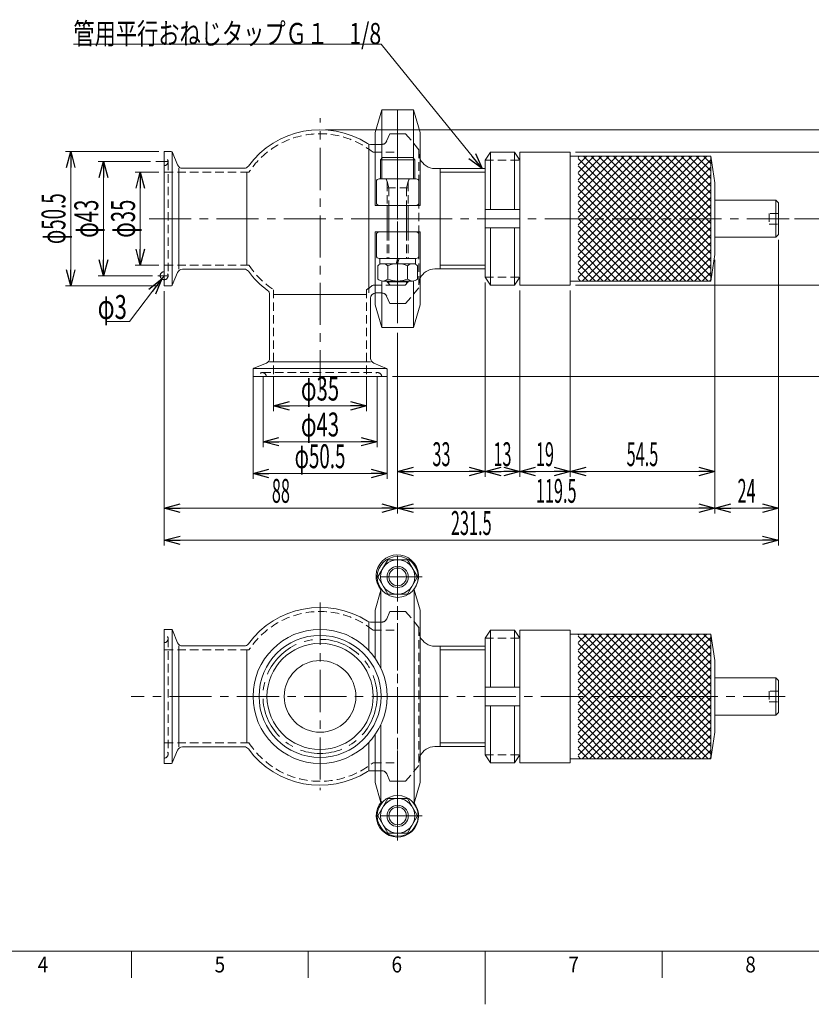
# Model space of a CAD drawing. Units: millimetres. Extents: x -420 to 420, y -296 to 298.
# Drawn here: x -175 to 123, y -296 to 75 of the extents above; entities that cross this region are included whole.
import ezdxf
from ezdxf.enums import TextEntityAlignment as Align

# ---------------------------------------------------------------- set-up
doc = ezdxf.new("R2010")
doc.units = ezdxf.units.MM
doc.header["$LTSCALE"] = 0.5
for name, pattern in [('CENTER', [50.8, 31.75, -6.35, 6.35, -6.35]), ('DASHED2', [9.525, 6.35, -3.175]), ('DIVIDE', [31.75, 12.7, -6.35, 0, -6.35, 0, -6.35])]:
    doc.linetypes.add(name, pattern=pattern)
doc.layers.add('ZUWAKU', color=7, linetype='Continuous')
doc.styles.add('dcStyle0', font='txt.shx', dxfattribs={"width": 0.625, "bigfont": 'extfont2'})
doc.dimstyles.new('dc_Radial08', dxfattribs={"dimtxt": 9, "dimasz": 6.000004, "dimexe": 2, "dimexo": 2, "dimgap": 1, "dimtad": 2, "dimtih": 1, "dimtoh": 1, "dimdsep": 46, "dimtxsty": 'dcStyle0', "dimblk1": 'OPEN30', "dimblk2": 'OPEN30', "dimsah": 1, "dimcen": 0.09, "dimclrd": 2, "dimclre": 2, "dimclrt": 4, "dimadec": 0, "dimazin": 2, "dimtfac": 1, "dimtdec": 4, "dimtmove": 0, "dimatfit": 0, "dimfxl": 1, "dimarcsym": 1})
doc.dimstyles.new('dc_Rotated', dxfattribs={"dimtxt": 9, "dimasz": 6.000004, "dimexe": 2, "dimexo": 2, "dimgap": 2, "dimtad": 3, "dimdsep": 46, "dimtxsty": 'dcStyle0', "dimblk1": 'OPEN30', "dimblk2": 'OPEN30', "dimsah": 1, "dimcen": 0.09, "dimclrd": 2, "dimclre": 2, "dimclrt": 4, "dimadec": 0, "dimazin": 2, "dimtfac": 1, "dimtdec": 4, "dimtmove": 0, "dimatfit": 3, "dimfxl": 1, "dimarcsym": 1})

# ---------------------------------------------------------------- blocks, each defined once
blk = doc.blocks.new('DC_GROUP_COM-5312 PEVJ1-50S-S304A_1')
at = {"color": 2, "linetype": 'CENTER', "lineweight": 13}
for p, q in [((-62.25, -65.42), (-62.25, 37.87)), ((-126.69, 0), (-33, 0))]:
    blk.add_line(p, q, dxfattribs=at)
at = {"color": 4, "linetype": 'DASHED2', "lineweight": 18}
for p, q in [((-37.15, 29.23), (-36, 32)), ((-36, 32), (-33, 32)), ((-36, 32), (-33, 32)), ((-33, 32), (-33, -15)), ((-41.5, 28), (-38.99, 28)), ((-33, -23.5), (-33, -32)), ((-41.25, -28), (-38.99, -28)), ((-37.15, -29.23), (-36, -32)), ((-37.15, -29.23), (-36, -32)), ((-36, -32), (-33, -32)), ((-36, -32), (-33, -32))]:
    blk.add_line(p, q, dxfattribs=at)
at = {"color": 3, "linetype": 'Continuous', "lineweight": 18}
for p, q in [((-43.86, -28), (-43.86, 28)), ((-43.27, 28), (-41.5, 28)), ((-121, 25.25), (-121, 0)), ((-121, 25.25), (-118.33, 25.25)), ((-118, 25.12), (-118, 0)), ((-117.87, 24.94), (-115.92, 20.23)), ((-115.41, -19), (-115.41, 19)), ((-90.87, 19), (-114.07, 19)), ((-89.84, 17.5), (-89.84, -17.35)), ((-121, -25.25), (-121, 0)), ((-118, -25.17), (-118, 0)), ((-115.92, -20.23), (-117.92, -25.06)), ((-114.07, -19), (-90.87, -19)), ((-118.2, -25.25), (-121, -25.25)), ((-81.25, -28.62), (-81.25, -52.57)), ((-44.75, -28.63), (-79.82, -28.63)), ((-43.25, -52.57), (-43.25, -30)), ((-87.19, -56.37), (-82.48, -54.42)), ((-43.25, -53.91), (-81.25, -53.91)), ((-42.02, -54.42), (-37.19, -56.42)), ((-87.5, -59.5), (-87.5, -56.83)), ((-87.37, -56.5), (-62.25, -56.5)), ((-37.08, -56.5), (-62.25, -56.5)), ((-37, -56.7), (-37, -59.5)), ((-87.5, -59.5), (-62.25, -59.5)), ((-37, -59.5), (-62.25, -59.5))]:
    blk.add_line(p, q, dxfattribs=at)
at = {"color": 4, "linetype": 'DASHED2', "lineweight": 13}
for p, q in [((-42.28, 25), (-33, 25)), ((-119.5, 21.5), (-119.5, -21.5)), ((-89.04, 17.5), (-121, 17.5)), ((-89.04, -17.5), (-121, -17.5)), ((-42.28, -25), (-33, -25)), ((-79.75, -26.79), (-79.75, -59.5)), ((-44.75, -26.79), (-44.75, -59.5)), ((-84, -58), (-40.5, -58))]:
    blk.add_line(p, q, dxfattribs=at)
at = {"color": 3, "linetype": 'Continuous', "lineweight": 18}
for centre, radius, start, end in [((-62.25, 0), 33.5, 57.6795, 143.733), ((-43.27, 30), 2, 237.6795, 270), ((-118.33, 24.75), 0.5, 22.5, 90), ((-114.07, 21), 2, 202.5, 270), ((-90.87, 21), 2, 270, 323.733), ((-114.07, -21), 2, 90, 157.5), ((-90.87, -21), 2, 36.267, 90), ((-62.25, 0), 33.5, 216.267, 233.733), ((-118.2, -24.95), 0.3, 270, 337.5), ((-83.25, -28.62), 2, 0, 53.733), ((-41.25, -30), 2, 90, 180), ((-83.25, -52.57), 2, 292.5, 0), ((-41.25, -52.57), 2, 180, 247.5), ((-87, -56.83), 0.5, 112.5, 180), ((-37.3, -56.7), 0.3, 0, 67.5)]:
    blk.add_arc(centre, radius, start, end, dxfattribs=at)
at = {"color": 4, "linetype": 'DASHED2', "lineweight": 13}
for centre, radius, start, end in [((-62.25, 0), 32, 51.3752, 146.8471), ((-121, 21.5), 1.5, 270, 90), ((-62.25, 0), 32, 213.1529, 236.8471), ((-121, -21.5), 1.5, 270, 90), ((-62.25, 0), 32, 303.1529, 308.6248), ((-84, -59.5), 1.5, 0, 180), ((-40.5, -59.5), 1.5, 0, 180)]:
    blk.add_arc(centre, radius, start, end, dxfattribs=at)
at = {"color": 4, "linetype": 'DASHED2', "lineweight": 18}
for centre, start, end in [((-38.99, 30), 270, 337.5), ((-38.99, -30), 22.5, 90)]:
    blk.add_arc(centre, 2, start, end, dxfattribs=at)
blk = doc.blocks.new('DC_GROUP_COM-5312 PEVJ1-50S-S304A_2')
at = {"color": 3, "linetype": 'Continuous', "lineweight": 18}
for p, q in [((13, 25), (32, 25)), ((13, -25), (13, 25)), ((32, 25), (32, -25)), ((32, -25), (13, -25))]:
    blk.add_line(p, q, dxfattribs=at)
blk = doc.blocks.new('DC_GROUP_COM-5312 PEVJ1-50S-S304A_3')
at = {"color": 3, "linetype": 'Continuous', "lineweight": 18}
for p, q in [((32, 23.5), (85, 23.5)), ((32, -23.5), (32, 23.5)), ((85, 23.5), (85, -23.5)), ((85, -23.5), (32, -23.5))]:
    blk.add_line(p, q, dxfattribs=at)
blk = doc.blocks.new('DC_GROUP_COM-5312 PEVJ1-50S-S304A_17')
at = {"color": 3, "linetype": 'Continuous', "lineweight": 18}
for p, q in [((-39, 41), (-41.5, 32.5)), ((-39, 41), (-39, 15)), ((-27, 41), (-39, 41)), ((-27, 41), (-27, 15)), ((-27, 41), (-24.5, 32.5)), ((-41.5, 32.5), (-41.5, 5)), ((-24.5, 32.5), (-24.5, 5)), ((-26, 15), (-40, 15)), ((-41, 14), (-41, 6)), ((-25, 14), (-25, 6)), ((-41.5, 5), (-24.5, 5))]:
    blk.add_line(p, q, dxfattribs=at)
for centre, start, end in [((-40, 14), 90, 180), ((-26, 14), 0, 90), ((-40, 6), 180, 270), ((-26, 6), 270, 0)]:
    blk.add_arc(centre, 1, start, end, dxfattribs=at)
blk = doc.blocks.new('DC_GROUP_COM-5312 PEVJ1-50S-S304A_18')
at = {"color": 3, "linetype": 'Continuous', "lineweight": 18}
for p, q in [((-41.5, -5), (-24.5, -5)), ((-41.5, -28), (-41.5, -5)), ((-41, -14), (-41, -6)), ((-25, -14), (-25, -6)), ((-24.5, -32.5), (-24.5, -5)), ((-26, -15), (-40, -15)), ((-39, -17.02), (-39, -17)), ((-27, -17.02), (-27, -17)), ((-39, -41), (-39, -23.48)), ((-27, -41), (-27, -23.48)), ((-41.5, -32.5), (-41.5, -28)), ((-39, -41), (-41.5, -32.5)), ((-27, -41), (-24.5, -32.5)), ((-27, -41), (-39, -41))]:
    blk.add_line(p, q, dxfattribs=at)
for centre, start, end in [((-40, -6), 90, 180), ((-26, -6), 0, 90), ((-40, -14), 180, 270), ((-26, -14), 270, 0)]:
    blk.add_arc(centre, 1, start, end, dxfattribs=at)
blk = doc.blocks.new('DC_GROUP_COM-5312 PEVJ1-50S-S304A_19')
at = {"color": 4, "linetype": 'Continuous', "lineweight": 13}
for p, q in [((-39.5, 22.2), (-38.7, 23)), ((-38.7, 23), (-27.3, 23)), ((-26.5, 22.2), (-27.3, 23)), ((-39.5, 15), (-39.5, 22.2)), ((-39.5, 22.2), (-26.5, 22.2)), ((-26.5, 15), (-26.5, 22.2)), ((-39.5, 15), (-26.5, 15))]:
    blk.add_line(p, q, dxfattribs=at)
at = {"color": 2, "linetype": 'CENTER', "lineweight": 13}
for p, q in [((-33, 24.3), (-33, -15)), ((-33, -23.5), (-33, -26.3))]:
    blk.add_line(p, q, dxfattribs=at)
at = {"color": 4, "linetype": 'DASHED2', "lineweight": 13}
for p, q in [((-37.02, 14.1), (-37.22, 14.72)), ((-37, 14.1), (-36.86, 13.6)), ((-37, 13.98), (-37, 13.6)), ((-37, 13.6), (-37, 5)), ((-37, 11.6), (-29, 11.6)), ((-36.86, 13.6), (-36.32, 11.6)), ((-36.32, 11.6), (-36.32, 5)), ((-29.14, 13.6), (-29.68, 11.6)), ((-29.68, 11.6), (-29.68, 5)), ((-29, 14.1), (-29.14, 13.6)), ((-29, 13.98), (-29, 13.6)), ((-29, 13.6), (-29, 5)), ((-28.98, 14.1), (-28.78, 14.72)), ((-37, -5), (-37, -15)), ((-36.32, -5), (-36.32, -15)), ((-29.68, -5), (-29.68, -15)), ((-29, -5), (-29, -15))]:
    blk.add_line(p, q, dxfattribs=at)
at = {"color": 4, "linetype": 'Continuous', "lineweight": 18}
for p, q in [((-37, 5), (-37, -5)), ((-36.32, 5), (-36.32, -5)), ((-29.68, 5), (-29.68, -5)), ((-29, 5), (-29, -5)), ((-37, -23.5), (-37, -23.8)), ((-37, -23.8), (-29, -23.8)), ((-37, -23.8), (-35.8, -25)), ((-36.32, -23.5), (-36.32, -24.48)), ((-35.8, -25), (-30.2, -25)), ((-29, -23.8), (-30.2, -25)), ((-29.68, -23.5), (-29.68, -24.48)), ((-29, -23.5), (-29, -23.8))]:
    blk.add_line(p, q, dxfattribs=at)
at = {"color": 4, "linetype": 'DASHED2', "lineweight": 13}
for centre, start, end in [((-37.6, 14.6), 17.8787, 90), ((-28.4, 14.6), 90, 162.1213), ((-37.4, 13.98), 0, 17.8787), ((-28.6, 13.98), 162.1213, 180)]:
    blk.add_arc(centre, 0.4, start, end, dxfattribs=at)
blk = doc.blocks.new('DC_GROUP_COM-5312 PEVJ1-50S-S304A_20')
at = {"color": 2, "linetype": 'CENTER', "lineweight": 13}
blk.add_line((-33, -13.46), (-33, -25.04), dxfattribs=at)
at = {"color": 4, "linetype": 'Continuous', "lineweight": 13}
for p, q in [((-40.51, -17.72), (-40.51, -22.78)), ((-26.3, -15), (-39.7, -15)), ((-39.7, -15), (-39.7, -17)), ((-26.3, -17), (-39.7, -17)), ((-36.75, -22.78), (-36.75, -17.72)), ((-33.54, -17), (-33, -15)), ((-33, -17), (-32.46, -15)), ((-29.25, -17.72), (-29.25, -22.78)), ((-26.3, -17), (-26.3, -15)), ((-25.49, -17.72), (-25.49, -22.78)), ((-38.63, -23.5), (-27.37, -23.5))]:
    blk.add_line(p, q, dxfattribs=at)
for centre, radius, start, end in [((-38.63, -19.79), 2.79, 47.7545, 132.2455), ((-33, -27.08), 10.08, 68.1345, 111.8655), ((-27.37, -19.79), 2.79, 47.7545, 132.2455), ((-38.63, -20.71), 2.79, 227.7545, 312.2455), ((-33, -13.42), 10.08, 248.1345, 291.8655), ((-27.37, -20.71), 2.79, 227.7545, 312.2455)]:
    blk.add_arc(centre, radius, start, end, dxfattribs=at)
blk = doc.blocks.new('DC_GROUP_COM-5312 PEVJ1-50S-S304A_16')
at = {"color": 2, "linetype": 'CENTER', "lineweight": 13}
for p, q in [((-33, 41), (-33, -15)), ((-41.5, 0), (-24.5, 0)), ((-33, -23.5), (-33, -41))]:
    blk.add_line(p, q, dxfattribs=at)
at = {"linetype": 'Continuous'}
for name in ['DC_GROUP_COM-5312 PEVJ1-50S-S304A_17', 'DC_GROUP_COM-5312 PEVJ1-50S-S304A_19', 'DC_GROUP_COM-5312 PEVJ1-50S-S304A_18', 'DC_GROUP_COM-5312 PEVJ1-50S-S304A_20']:
    blk.add_blockref(name, (0, 0), dxfattribs=at)
blk = doc.blocks.new('DC_GROUP_COM-5312 PEVJ1-50S-S304A_21')
at = {"color": 3, "linetype": 'Continuous', "lineweight": 18}
for p, q in [((13, -155), (32, -155)), ((13, -205), (13, -155)), ((32, -155), (32, -205)), ((32, -205), (13, -205))]:
    blk.add_line(p, q, dxfattribs=at)
blk = doc.blocks.new('DC_GROUP_COM-5312 PEVJ1-50S-S304A_22')
at = {"color": 3, "linetype": 'Continuous', "lineweight": 18}
for p, q in [((32, -156.5), (85, -156.5)), ((32, -203.5), (32, -156.5)), ((85, -156.5), (85, -203.5)), ((85, -203.5), (32, -203.5))]:
    blk.add_line(p, q, dxfattribs=at)
blk = doc.blocks.new('DC_GROUP_COM-5312 PEVJ1-50S-S304A_23')
at = {"color": 2, "linetype": 'CENTER', "lineweight": 13}
for p, q in [((-33, -144.22), (-33, -125.74)), ((-23.76, -134.98), (-42.24, -134.98))]:
    blk.add_line(p, q, dxfattribs=at)
at = {"color": 4, "linetype": 'Continuous', "lineweight": 13}
for p, q in [((-36.75, -128.48), (-40.51, -134.98)), ((-29.25, -128.48), (-36.75, -128.48)), ((-25.49, -134.98), (-29.25, -128.48)), ((-40.51, -134.98), (-36.75, -141.48)), ((-29.25, -141.48), (-25.49, -134.98)), ((-36.75, -141.48), (-29.25, -141.48))]:
    blk.add_line(p, q, dxfattribs=at)
for radius in [7.7, 6.5, 3.32]:
    blk.add_circle((-33, -134.98), radius, dxfattribs=at)
at = {"color": 2, "linetype": 'Continuous', "lineweight": 13}
blk.add_circle((-33, -134.98), 4, dxfattribs=at)
blk = doc.blocks.new('DC_GROUP_COM-5312 PEVJ1-50S-S304A_24')
at = {"color": 4, "linetype": 'Continuous', "lineweight": 13}
for p, q in [((-36.75, -218.52), (-40.51, -225.02)), ((-29.25, -218.52), (-36.75, -218.52)), ((-25.49, -225.02), (-29.25, -218.52)), ((-40.51, -225.02), (-36.75, -231.52)), ((-29.25, -231.52), (-25.49, -225.02)), ((-36.75, -231.52), (-29.25, -231.52))]:
    blk.add_line(p, q, dxfattribs=at)
at = {"color": 2, "linetype": 'CENTER', "lineweight": 13}
for p, q in [((-33, -234.26), (-33, -215.78)), ((-23.76, -225.02), (-42.24, -225.02))]:
    blk.add_line(p, q, dxfattribs=at)
at = {"color": 4, "linetype": 'Continuous', "lineweight": 13}
for radius in [7.7, 6.5, 3.32]:
    blk.add_circle((-33, -225.02), radius, dxfattribs=at)
at = {"color": 2, "linetype": 'Continuous', "lineweight": 13}
blk.add_circle((-33, -225.02), 4, dxfattribs=at)
blk = doc.blocks.new('DC_GROUP_COM-5312 PEVJ1-50S-S304A_25')
at = {"color": 2, "linetype": 'CENTER', "lineweight": 13}
for p, q in [((-62.25, -144.65), (-62.25, -215.35)), ((-26.9, -180), (-133.45, -180))]:
    blk.add_line(p, q, dxfattribs=at)
at = {"color": 3, "linetype": 'Continuous', "lineweight": 13}
blk.add_circle((-62.25, -180), 25.25, dxfattribs=at)
blk = doc.blocks.new('DC_GROUP_COM-5312 PEVJ1-50S-S304A_26')
at = {"color": 2, "linetype": 'Continuous', "lineweight": 13}
for p, q in [((35, -22.17), (80.67, 23.5)), ((35, -19.34), (77.84, 23.5)), ((35, -16.51), (75.01, 23.5)), ((35, -13.68), (72.18, 23.5)), ((35, -10.85), (69.35, 23.5)), ((35, -8.03), (66.53, 23.5)), ((35, -5.2), (63.7, 23.5)), ((35, -2.37), (60.87, 23.5)), ((35, 0.46), (58.04, 23.5)), ((35, 3.29), (55.21, 23.5)), ((35, 6.12), (52.38, 23.5)), ((35, 8.94), (49.56, 23.5)), ((35, 11.77), (46.73, 23.5)), ((35, 14.6), (43.9, 23.5)), ((35, 17.43), (41.07, 23.5)), ((35, 20.26), (38.24, 23.5)), ((35, 23.09), (35.41, 23.5)), ((35, 22.71), (81.21, -23.5)), ((36.5, -23.5), (83.5, 23.5)), ((37.04, 23.5), (84.04, -23.5)), ((39.87, 23.5), (85, -21.63)), ((42.7, 23.5), (85, -18.8)), ((45.52, 23.5), (85, -15.98)), ((48.35, 23.5), (85, -13.15)), ((51.18, 23.5), (85, -10.32)), ((54.01, 23.5), (85, -7.49)), ((56.84, 23.5), (85, -4.66)), ((59.67, 23.5), (85, -1.83)), ((62.5, 23.5), (85, 1)), ((65.32, 23.5), (85, 3.82)), ((68.15, 23.5), (85, 6.65)), ((70.98, 23.5), (85, 9.48)), ((73.81, 23.5), (85, 12.31)), ((76.64, 23.5), (85, 15.14)), ((79.47, 23.5), (85, 17.97)), ((82.29, 23.5), (85, 20.79)), ((35, 19.88), (78.38, -23.5)), ((39.33, -23.5), (85, 22.17)), ((42.15, -23.5), (85, 19.35)), ((35, 17.05), (75.55, -23.5)), ((44.98, -23.5), (85, 16.52)), ((35, 14.23), (72.73, -23.5)), ((35, 11.4), (69.9, -23.5)), ((47.81, -23.5), (85, 13.69)), ((35, 8.57), (67.07, -23.5)), ((50.64, -23.5), (85, 10.86)), ((53.47, -23.5), (85, 8.03)), ((35, 5.74), (64.24, -23.5)), ((56.3, -23.5), (85, 5.2)), ((35, 2.91), (61.41, -23.5)), ((35, 0.08), (58.58, -23.5)), ((59.12, -23.5), (85, 2.38)), ((35, -2.74), (55.76, -23.5)), ((61.95, -23.5), (85, -0.45)), ((64.78, -23.5), (85, -3.28)), ((35, -5.57), (52.93, -23.5)), ((67.61, -23.5), (85, -6.11)), ((35, -8.4), (50.1, -23.5)), ((70.44, -23.5), (85, -8.94)), ((35, -11.23), (47.27, -23.5)), ((35, -14.06), (44.44, -23.5)), ((73.27, -23.5), (85, -11.77)), ((76.09, -23.5), (85, -14.59)), ((35, -16.89), (41.61, -23.5)), ((78.92, -23.5), (85, -17.42)), ((35, -19.72), (38.78, -23.5)), ((81.75, -23.5), (85, -20.25)), ((35, -22.54), (35.96, -23.5)), ((84.58, -23.5), (85, -23.08))]:
    blk.add_line(p, q, dxfattribs=at)
blk = doc.blocks.new('DC_GROUP_COM-5312 PEVJ1-50S-S304A_27')
at = {"color": 2, "linetype": 'Continuous', "lineweight": 13}
for p, q in [((35, -202.17), (80.67, -156.5)), ((35, -199.34), (77.84, -156.5)), ((35, -196.51), (75.01, -156.5)), ((35, -193.68), (72.18, -156.5)), ((35, -190.85), (69.35, -156.5)), ((35, -188.03), (66.53, -156.5)), ((35, -185.2), (63.7, -156.5)), ((35, -182.37), (60.87, -156.5)), ((35, -179.54), (58.04, -156.5)), ((35, -176.71), (55.21, -156.5)), ((35, -173.88), (52.38, -156.5)), ((35, -171.06), (49.56, -156.5)), ((35, -168.23), (46.73, -156.5)), ((35, -165.4), (43.9, -156.5)), ((35, -162.57), (41.07, -156.5)), ((35, -159.74), (38.24, -156.5)), ((35, -156.91), (35.41, -156.5)), ((35, -157.29), (81.21, -203.5)), ((36.5, -203.5), (83.5, -156.5)), ((37.04, -156.5), (84.04, -203.5)), ((39.33, -203.5), (85, -157.83)), ((39.87, -156.5), (85, -201.63)), ((42.7, -156.5), (85, -198.8)), ((45.52, -156.5), (85, -195.98)), ((48.35, -156.5), (85, -193.15)), ((51.18, -156.5), (85, -190.32)), ((54.01, -156.5), (85, -187.49)), ((56.84, -156.5), (85, -184.66)), ((59.67, -156.5), (85, -181.83)), ((62.5, -156.5), (85, -179)), ((65.32, -156.5), (85, -176.18)), ((68.15, -156.5), (85, -173.35)), ((70.98, -156.5), (85, -170.52)), ((73.81, -156.5), (85, -167.69)), ((76.64, -156.5), (85, -164.86)), ((79.47, -156.5), (85, -162.03)), ((82.29, -156.5), (85, -159.21)), ((35, -160.12), (78.38, -203.5)), ((35, -162.95), (75.55, -203.5)), ((42.15, -203.5), (85, -160.65)), ((35, -165.77), (72.73, -203.5)), ((44.98, -203.5), (85, -163.48)), ((47.81, -203.5), (85, -166.31)), ((35, -168.6), (69.9, -203.5)), ((50.64, -203.5), (85, -169.14)), ((35, -171.43), (67.07, -203.5)), ((35, -174.26), (64.24, -203.5)), ((53.47, -203.5), (85, -171.97)), ((35, -177.09), (61.41, -203.5)), ((56.3, -203.5), (85, -174.8)), ((59.12, -203.5), (85, -177.62)), ((35, -179.92), (58.58, -203.5)), ((61.95, -203.5), (85, -180.45)), ((35, -182.74), (55.76, -203.5)), ((64.78, -203.5), (85, -183.28)), ((35, -185.57), (52.93, -203.5)), ((35, -188.4), (50.1, -203.5)), ((67.61, -203.5), (85, -186.11)), ((70.44, -203.5), (85, -188.94)), ((35, -191.23), (47.27, -203.5)), ((73.27, -203.5), (85, -191.77)), ((35, -194.06), (44.44, -203.5)), ((76.09, -203.5), (85, -194.59)), ((35, -196.89), (41.61, -203.5)), ((35, -199.72), (38.78, -203.5)), ((78.92, -203.5), (85, -197.42)), ((81.75, -203.5), (85, -200.25)), ((35, -202.54), (35.96, -203.5)), ((84.58, -203.5), (85, -203.08))]:
    blk.add_line(p, q, dxfattribs=at)
blk = doc.blocks.new('DC_GROUP_COM-5312 PEVJ1-50S-S304A_28')
at = {"color": 3, "linetype": 'Continuous', "lineweight": 18}
for p, q in [((86.52, -173.02), (109.5, -173.02)), ((86.52, -187.02), (86.52, -173.02)), ((109.5, -173.02), (110.5, -174.02)), ((110.5, -174.02), (110.5, -186.02)), ((109.5, -187.02), (86.52, -187.02)), ((110.5, -186.02), (109.5, -187.02))]:
    blk.add_line(p, q, dxfattribs=at)
blk = doc.blocks.new('DC_GROUP_COM-5312 PEVJ1-50S-S304A_29')
at = {"color": 4, "linetype": 'DASHED2', "lineweight": 13}
for p, q in [((110.5, -178.02), (107, -178.02)), ((107, -178.02), (107, -182.02)), ((107, -182.02), (110.5, -182.02))]:
    blk.add_line(p, q, dxfattribs=at)
blk = doc.blocks.new('DC_GROUP_COM-5312 PEVJ1-50S-S304A_30')
at = {"color": 3, "linetype": 'Continuous', "lineweight": 18}
for p, q in [((86.52, 6.98), (109.5, 6.98)), ((86.52, -7.02), (86.52, 6.98)), ((109.5, 6.98), (110.5, 5.98)), ((110.5, 5.98), (110.5, -6.02)), ((109.5, -7.02), (86.52, -7.02)), ((110.5, -6.02), (109.5, -7.02))]:
    blk.add_line(p, q, dxfattribs=at)
blk = doc.blocks.new('DC_GROUP_COM-5312 PEVJ1-50S-S304A_31')
at = {"color": 4, "linetype": 'DASHED2', "lineweight": 13}
for p, q in [((110.5, 1.98), (107, 1.98)), ((107, 1.98), (107, -2.02)), ((107, -2.02), (110.5, -2.02))]:
    blk.add_line(p, q, dxfattribs=at)
blk = doc.blocks.new('_Open30')
at = {"color": 0, "linetype": 'ByBlock', "lineweight": -2}
for p, q in [((-1, 0.267949), (0, 0)), ((0, 0), (-1, -0.267949)), ((0, 0), (-1, 0))]:
    blk.add_line(p, q, dxfattribs=at)
blk = doc.blocks.new('*D64')
at = {"color": 2, "linetype": 'Continuous', "lineweight": 13}
for p, q in [((110.5, -8.02), (110.5, -123.18)), ((-121, -27.25), (-121, -123.18)), ((-121, -121.18), (110.5, -121.18))]:
    blk.add_line(p, q, dxfattribs=at)
at = {"color": 2, "xscale": 6.000005615230571, "yscale": 5.999978736447286}
for p, rotation in [((-121, -121.18), 180), ((110.5, -121.18), 360)]:
    blk.add_blockref('_Open30', p, dxfattribs=dict(at, rotation=rotation))
at = {"color": 4, "insert": (-5.26, -119.18), "char_height": 9, "attachment_point": 8, "style": 'dcStyle0'}
blk.add_mtext('\\T1.00;\\W0.5000;231.5', dxfattribs=at)
blk = doc.blocks.new('*D65')
at = {"color": 2, "linetype": 'Continuous', "lineweight": 13}
for p, q in [((-121, -29.25), (-121, -111.05)), ((-33, -43), (-33, -111.05)), ((-121, -109.05), (-33, -109.05))]:
    blk.add_line(p, q, dxfattribs=at)
at = {"color": 2, "xscale": 6.000005615230571, "yscale": 5.999978736447286}
for p, rotation in [((-121, -109.05), 180), ((-33, -109.05), 360)]:
    blk.add_blockref('_Open30', p, dxfattribs=dict(at, rotation=rotation))
at = {"color": 4, "insert": (-77, -107.05), "char_height": 9, "attachment_point": 8, "style": 'dcStyle0'}
blk.add_mtext('\\T1.00;\\W0.5000;88', dxfattribs=at)
blk = doc.blocks.new('*D66')
at = {"color": 2, "linetype": 'Continuous', "lineweight": 13}
for p, q in [((86.5, -15.5), (86.5, -111.05)), ((-33, -43), (-33, -111.05)), ((-33, -109.05), (86.5, -109.05))]:
    blk.add_line(p, q, dxfattribs=at)
at = {"color": 2, "xscale": 6.000005615230571, "yscale": 5.999978736447286}
for p, rotation in [((-33, -109.05), 180), ((86.5, -109.05), 360)]:
    blk.add_blockref('_Open30', p, dxfattribs=dict(at, rotation=rotation))
at = {"color": 4, "insert": (26.75, -107.05), "char_height": 9, "attachment_point": 8, "style": 'dcStyle0'}
blk.add_mtext('\\T1.00;\\W0.5000;119.5', dxfattribs=at)
blk = doc.blocks.new('*D67')
at = {"color": 2, "linetype": 'Continuous', "lineweight": 13}
for p, q in [((110.5, -10.02), (110.5, -111.05)), ((86.5, -15.5), (86.5, -111.05)), ((86.5, -109.05), (110.5, -109.05))]:
    blk.add_line(p, q, dxfattribs=at)
at = {"color": 2, "xscale": 6.000005615230571, "yscale": 5.999978736447286}
for p, rotation in [((86.5, -109.05), 180), ((110.5, -109.05), 360)]:
    blk.add_blockref('_Open30', p, dxfattribs=dict(at, rotation=rotation))
at = {"color": 4, "insert": (98.49, -107.05), "char_height": 9, "attachment_point": 8, "style": 'dcStyle0'}
blk.add_mtext('\\T1.00;\\W0.5000;24', dxfattribs=at)
blk = doc.blocks.new('*D68')
at = {"color": 2, "linetype": 'Continuous', "lineweight": 13}
for p, q in [((-121, -21.5), (-121.91, -22.69)), ((-134.04, -38.77), (-121.91, -22.69)), ((-142.79, -38.77), (-134.04, -38.77))]:
    blk.add_line(p, q, dxfattribs=at)
at = {"color": 2, "xscale": 6.000005615230571, "yscale": 5.999978736447286, "rotation": 52.96329198073835}
blk.add_blockref('_Open30', (-121.91, -22.69), dxfattribs=at)
at = {"color": 4, "insert": (-135.04, -37.77), "char_height": 9, "attachment_point": 9, "style": 'dcStyle0'}
blk.add_mtext('\\T1.00;\\W0.6818;φ3', dxfattribs=at)
blk = doc.blocks.new('*D69')
at = {"color": 2, "linetype": 'Continuous', "lineweight": 13}
for p, q in [((-123, 25.25), (-158.21, 25.25)), ((-156.21, -25.25), (-156.21, 25.25)), ((-123, -25.25), (-158.21, -25.25))]:
    blk.add_line(p, q, dxfattribs=at)
at = {"color": 2, "xscale": 6.000005615230571, "yscale": 5.999978736447286}
for p, rotation in [((-156.21, 25.25), 90), ((-156.21, -25.25), 270)]:
    blk.add_blockref('_Open30', p, dxfattribs=dict(at, rotation=rotation))
at = {"color": 4, "insert": (-158.21, 0), "char_height": 9, "attachment_point": 8, "rotation": 90, "style": 'dcStyle0'}
blk.add_mtext('\\T1.00;\\W0.5769;φ50.5', dxfattribs=at)
blk = doc.blocks.new('*D70')
at = {"color": 2, "linetype": 'Continuous', "lineweight": 13}
for p, q in [((-126.1, 21.5), (-145.85, 21.5)), ((-143.85, -21.5), (-143.85, 21.5)), ((-125.38, -21.5), (-145.85, -21.5))]:
    blk.add_line(p, q, dxfattribs=at)
at = {"color": 2, "xscale": 6.000005615230571, "yscale": 5.999978736447286}
for p, rotation in [((-143.85, 21.5), 90), ((-143.85, -21.5), 270)]:
    blk.add_blockref('_Open30', p, dxfattribs=dict(at, rotation=rotation))
at = {"color": 4, "insert": (-145.85, 0), "char_height": 9, "attachment_point": 8, "rotation": 90, "style": 'dcStyle0'}
blk.add_mtext('\\T1.00;\\W0.6250;φ43', dxfattribs=at)
blk = doc.blocks.new('*D71')
at = {"color": 2, "linetype": 'Continuous', "lineweight": 13}
for p, q in [((-123, 17.5), (-131.98, 17.5)), ((-129.98, -17.5), (-129.98, 17.5)), ((-123, -17.5), (-131.98, -17.5))]:
    blk.add_line(p, q, dxfattribs=at)
at = {"color": 2, "xscale": 6.000005615230571, "yscale": 5.999978736447286}
for p, rotation in [((-129.98, 17.5), 90), ((-129.98, -17.5), 270)]:
    blk.add_blockref('_Open30', p, dxfattribs=dict(at, rotation=rotation))
at = {"color": 4, "insert": (-131.98, 0), "char_height": 9, "attachment_point": 8, "rotation": 90, "style": 'dcStyle0'}
blk.add_mtext('\\T1.00;\\W0.6250;φ35', dxfattribs=at)
blk = doc.blocks.new('DC_GROUP_COM-5312 PEVJ1-50S-S304A_64')
at = {"color": 2, "linetype": 'Continuous', "lineweight": 13}
for p, q in [((-39.21, 65.75), (-155.21, 65.75)), ((-1.1, 18.9), (-39.21, 65.75))]:
    blk.add_line(p, q, dxfattribs=at)
at = {"color": 2, "xscale": 6.000005615230571, "yscale": 5.999978736447286, "rotation": 309.1252710808083}
blk.add_blockref('_Open30', (-1.1, 18.9), dxfattribs=at)
at = {"color": 4, "style": 'dcStyle0', "width": 1.039249}
blk.add_text('管用平行おねじタップＧ１\u30001/8', height=8, dxfattribs=at).set_placement((-155.21, 65.75), (-39.21, 65.75), align=Align.FIT)
blk = doc.blocks.new('*D78')
at = {"color": 2, "linetype": 'Continuous', "lineweight": 13}
for p, q in [((116.49, 0), (140.25, 0)), ((138.25, -59.5), (138.25, 0)), ((-35, -59.5), (140.25, -59.5))]:
    blk.add_line(p, q, dxfattribs=at)
at = {"color": 2, "xscale": 6.000005615230571, "yscale": 5.999978736447286}
for p, rotation in [((138.25, 0), 90), ((138.25, -59.5), 270)]:
    blk.add_blockref('_Open30', p, dxfattribs=dict(at, rotation=rotation))
at = {"color": 4, "insert": (136.25, -44.69), "char_height": 9, "attachment_point": 8, "rotation": 90, "style": 'dcStyle0'}
blk.add_mtext('\\T1.00;\\W0.5000;59.5', dxfattribs=at)
blk = doc.blocks.new('*D79')
at = {"color": 2, "linetype": 'Continuous', "lineweight": 13}
for p, q in [((-60.25, 33.5), (173.83, 33.5)), ((171.83, -59.5), (171.83, 33.5)), ((-33, -59.5), (173.83, -59.5))]:
    blk.add_line(p, q, dxfattribs=at)
at = {"color": 2, "xscale": 6.000005615230571, "yscale": 5.999978736447286}
for p, rotation in [((171.83, 33.5), 90), ((171.83, -59.5), 270)]:
    blk.add_blockref('_Open30', p, dxfattribs=dict(at, rotation=rotation))
at = {"color": 4, "insert": (169.83, -13), "char_height": 9, "attachment_point": 8, "rotation": 90, "style": 'dcStyle0'}
blk.add_mtext('\\T1.00;\\W0.5000;93', dxfattribs=at)
blk = doc.blocks.new('*D80')
at = {"color": 2, "linetype": 'Continuous', "lineweight": 13}
for p, q in [((34, 25), (161.49, 25)), ((159.49, -25), (159.49, 25)), ((34, -25), (161.49, -25))]:
    blk.add_line(p, q, dxfattribs=at)
at = {"color": 2, "xscale": 6.000005615230571, "yscale": 5.999978736447286}
for p, rotation in [((159.49, 25), 90), ((159.49, -25), 270)]:
    blk.add_blockref('_Open30', p, dxfattribs=dict(at, rotation=rotation))
at = {"color": 4, "insert": (157.49, 0), "char_height": 9, "attachment_point": 8, "rotation": 90, "style": 'dcStyle0'}
blk.add_mtext('\\T1.00;\\W0.6250;φ50', dxfattribs=at)
blk = doc.blocks.new('*D81')
at = {"color": 2, "linetype": 'Continuous', "lineweight": 13}
for p, q in [((0, -24), (0, -97.24)), ((-33, -45), (-33, -97.24)), ((-33, -95.24), (0, -95.24))]:
    blk.add_line(p, q, dxfattribs=at)
at = {"color": 2, "xscale": 6.000005615230571, "yscale": 5.999978736447286}
for p, rotation in [((-33, -95.24), 180), ((0, -95.24), 360)]:
    blk.add_blockref('_Open30', p, dxfattribs=dict(at, rotation=rotation))
at = {"color": 4, "insert": (-16.5, -93.24), "char_height": 9, "attachment_point": 8, "style": 'dcStyle0'}
blk.add_mtext('\\T1.00;\\W0.5000;33', dxfattribs=at)
blk = doc.blocks.new('*D82')
at = {"color": 2, "linetype": 'Continuous', "lineweight": 13}
for p, q in [((0, -24), (0, -97.24)), ((13, -27), (13, -97.24)), ((0, -95.24), (13, -95.24))]:
    blk.add_line(p, q, dxfattribs=at)
at = {"color": 2, "xscale": 6.000005615230571, "yscale": 5.999978736447286}
for p, rotation in [((0, -95.24), 180), ((13, -95.24), 360)]:
    blk.add_blockref('_Open30', p, dxfattribs=dict(at, rotation=rotation))
at = {"color": 4, "insert": (6.5, -93.24), "char_height": 9, "attachment_point": 8, "style": 'dcStyle0'}
blk.add_mtext('\\T1.00;\\W0.5000;13', dxfattribs=at)
blk = doc.blocks.new('*D83')
at = {"color": 2, "linetype": 'Continuous', "lineweight": 13}
for p, q in [((13, -27), (13, -97.24)), ((32, -27), (32, -97.24)), ((13, -95.24), (32, -95.24))]:
    blk.add_line(p, q, dxfattribs=at)
at = {"color": 2, "xscale": 6.000005615230571, "yscale": 5.999978736447286}
for p, rotation in [((13, -95.24), 180), ((32, -95.24), 360)]:
    blk.add_blockref('_Open30', p, dxfattribs=dict(at, rotation=rotation))
at = {"color": 4, "insert": (22.5, -93.24), "char_height": 9, "attachment_point": 8, "style": 'dcStyle0'}
blk.add_mtext('\\T1.00;\\W0.5000;19', dxfattribs=at)
blk = doc.blocks.new('*D84')
at = {"color": 2, "linetype": 'Continuous', "lineweight": 13}
for p, q in [((86.5, -17.5), (86.5, -97.24)), ((32, -27), (32, -97.24)), ((32, -95.24), (86.5, -95.24))]:
    blk.add_line(p, q, dxfattribs=at)
at = {"color": 2, "xscale": 6.000005615230571, "yscale": 5.999978736447286}
for p, rotation in [((32, -95.24), 180), ((86.5, -95.24), 360)]:
    blk.add_blockref('_Open30', p, dxfattribs=dict(at, rotation=rotation))
at = {"color": 4, "insert": (59.25, -93.24), "char_height": 9, "attachment_point": 8, "style": 'dcStyle0'}
blk.add_mtext('\\T1.00;\\W0.5000;54.5', dxfattribs=at)
blk = doc.blocks.new('*D85')
at = {"color": 2, "linetype": 'Continuous', "lineweight": 13}
for p, q in [((-83.75, -59.5), (-83.75, -86.04)), ((-40.75, -59.5), (-40.75, -86.04)), ((-83.75, -84.04), (-40.75, -84.04))]:
    blk.add_line(p, q, dxfattribs=at)
at = {"color": 2, "xscale": 6.000005615230571, "yscale": 5.999978736447286}
for p, rotation in [((-83.75, -84.04), 180), ((-40.75, -84.04), 360)]:
    blk.add_blockref('_Open30', p, dxfattribs=dict(at, rotation=rotation))
at = {"color": 4, "insert": (-62.25, -82.04), "char_height": 9, "attachment_point": 8, "style": 'dcStyle0'}
blk.add_mtext('\\T1.00;\\W0.6250;φ43', dxfattribs=at)
blk = doc.blocks.new('*D86')
at = {"color": 2, "linetype": 'Continuous', "lineweight": 13}
for p, q in [((-87.5, -59.5), (-87.5, -98.01)), ((-37, -59.5), (-37, -98.01)), ((-87.5, -96.01), (-37, -96.01))]:
    blk.add_line(p, q, dxfattribs=at)
at = {"color": 2, "xscale": 6.000005615230571, "yscale": 5.999978736447286}
for p, rotation in [((-87.5, -96.01), 180), ((-37, -96.01), 360)]:
    blk.add_blockref('_Open30', p, dxfattribs=dict(at, rotation=rotation))
at = {"color": 4, "insert": (-62.25, -94.01), "char_height": 9, "attachment_point": 8, "style": 'dcStyle0'}
blk.add_mtext('\\T1.00;\\W0.5769;φ50.5', dxfattribs=at)
blk = doc.blocks.new('*D87')
at = {"color": 2, "linetype": 'Continuous', "lineweight": 13}
for p, q in [((-79.75, -59.5), (-79.75, -72.53)), ((-44.75, -59.5), (-44.75, -72.53)), ((-79.75, -70.53), (-44.75, -70.53))]:
    blk.add_line(p, q, dxfattribs=at)
at = {"color": 2, "xscale": 6.000005615230571, "yscale": 5.999978736447286}
for p, rotation in [((-79.75, -70.53), 180), ((-44.75, -70.53), 360)]:
    blk.add_blockref('_Open30', p, dxfattribs=dict(at, rotation=rotation))
at = {"color": 4, "insert": (-62.25, -68.53), "char_height": 9, "attachment_point": 8, "style": 'dcStyle0'}
blk.add_mtext('\\T1.00;\\W0.6250;φ35', dxfattribs=at)

msp = doc.modelspace()

# ---------------------------------------------------------------- linework, layer by layer
at = {"color": 4, "linetype": 'DASHED2', "lineweight": 18}
for p, q in [((-33, 32), (-33, -15)), ((-30, 32), (-33, 32)), ((-30, 32), (-33, 32)), ((-30, 32), (-25, 26)), ((-25, 26), (-25, -26)), ((0, 22), (13, 22)), ((0, -22), (13, -22)), ((-33, -23.5), (-33, -32)), ((-25, -26), (-30, -32)), ((-30, -32), (-33, -32)), ((-30, -32), (-33, -32)), ((-37.145, -150.765), (-36, -148)), ((-36, -148), (-33, -148)), ((-36, -148), (-33, -148)), ((-33, -148), (-33, -212)), ((-30, -148), (-33, -148)), ((-30, -148), (-33, -148)), ((-33, -148), (-33, -212)), ((-30, -148), (-25, -154)), ((-41.5, -152), (-38.993, -152)), ((-25, -154), (-25, -206)), ((0, -158), (13, -158)), ((0, -202), (13, -202)), ((-25, -206), (-30, -212)), ((-41.5, -208), (-38.993, -208)), ((-41.25, -208), (-38.993, -208)), ((-37.145, -209.235), (-36, -212)), ((-37.145, -209.235), (-36, -212)), ((-36, -212), (-33, -212)), ((-36, -212), (-33, -212)), ((-30, -212), (-33, -212)), ((-30, -212), (-33, -212))]:
    msp.add_line(p, q, dxfattribs=at)
at = {"color": 3, "linetype": 'Continuous', "lineweight": 18}
for p, q in [((0, 22), (2, 25)), ((2, 25), (11, 25)), ((2, 25), (2, 3.5)), ((13, 22), (11, 25)), ((11, 25), (11, 3.5)), ((85, 23.5), (86.5, 13.5)), ((0, 18.9), (-19, 18.9)), ((-17, 18.9), (-17, -18.9)), ((0, 22), (0, -22)), ((0.039, 17.5), (-17.025, 17.5)), ((86.5, 13.5), (86.5, -13.5)), ((109.502, 6.985), (109.502, -7.015)), ((13, 3.5), (0, 3.5)), ((13, -3.5), (0, -3.5)), ((2, -3.5), (2, -25)), ((11, -3.5), (11, -25)), ((86.5, -13.5), (85, -23.5)), ((0, -17.5), (-17.025, -17.5)), ((0, -18.9), (-19, -18.9)), ((0, -22), (2, -25)), ((13, -22), (11, -25)), ((2, -25), (11, -25)), ((-41.5, -147.5), (-39.298, -140.013)), ((-39.298, -140.013), (-39.298, -169.476)), ((-26.758, -139.817), (-26.759, -220.18)), ((-26.758, -139.817), (-24.5, -147.5)), ((-41.5, -147.5), (-41.5, -165.613)), ((-24.5, -147.5), (-24.5, -212.5)), ((-43.858, -162.699), (-43.858, -152)), ((-43.27, -152), (-41.5, -152)), ((-121, -154.75), (-121, -180)), ((-121, -154.75), (-118.334, -154.75)), ((-118, -154.878), (-118, -180)), ((-117.872, -155.059), (-115.923, -159.765)), ((0, -158), (2, -155)), ((2, -155), (11, -155)), ((2, -155), (2, -176.5)), ((13, -158), (11, -155)), ((11, -155), (11, -176.5)), ((0, -158), (0, -202)), ((85, -156.5), (86.5, -166.5)), ((-115.411, -199), (-115.411, -161)), ((-90.873, -161), (-114.075, -161)), ((-89.841, -162.5), (-89.841, -197.355)), ((0, -161.1), (-19, -161.1)), ((0.039, -162.5), (-17.025, -162.5)), ((-17, -161.1), (-17, -198.9)), ((86.5, -166.5), (86.5, -193.5)), ((109.502, -173.015), (109.502, -187.015)), ((13, -176.5), (0, -176.5)), ((-121, -205.25), (-121, -180)), ((-118, -205.173), (-118, -180)), ((13, -183.5), (0, -183.5)), ((2, -183.5), (2, -205)), ((11, -183.5), (11, -205)), ((-39.298, -190.524), (-39.298, -219.987)), ((-41.5, -194.387), (-41.5, -212.5)), ((86.5, -193.5), (85, -203.5)), ((-115.923, -200.235), (-117.923, -205.065)), ((-114.075, -199), (-90.873, -199)), ((-43.858, -208), (-43.858, -197.301)), ((0, -198.9), (-19, -198.9)), ((0, -197.5), (-17.025, -197.5)), ((0, -202), (2, -205)), ((13, -202), (11, -205)), ((-118.2, -205.25), (-121, -205.25)), ((2, -205), (11, -205)), ((-43.27, -208), (-41.5, -208)), ((-41.5, -212.5), (-39.298, -219.987)), ((-26.759, -220.18), (-24.5, -212.5))]:
    msp.add_line(p, q, dxfattribs=at)
at = {"color": 2, "linetype": 'CENTER', "lineweight": 13}
for p, q in [((-124.1, 21.5), (-119.5, 21.5)), ((114.488, 0), (-33, 0)), ((-119.387, -21.5), (-123.379, -21.5)), ((-33, -127), (-33, -233)), ((113.072, -180), (-33, -180))]:
    msp.add_line(p, q, dxfattribs=at)
at = {"color": 4, "linetype": 'DASHED2', "lineweight": 13}
for p, q in [((-42.275, -155), (-33, -155)), ((-119.5, -158.25), (-119.5, -201.75)), ((-89.041, -162.5), (-121, -162.5)), ((-89.041, -197.5), (-121, -197.5)), ((-42.275, -205), (-33, -205))]:
    msp.add_line(p, q, dxfattribs=at)
at = {"color": 3, "linetype": 'Continuous', "lineweight": 18}
for radius in [23, 20, 13.5]:
    msp.add_circle((-62.25, -180), radius, dxfattribs=at)
at = {"color": 2, "linetype": 'CENTER', "lineweight": 13}
msp.add_circle((-62.25, -180), 21.5, dxfattribs=at)
at = {"color": 4, "linetype": 'DASHED2', "lineweight": 18}
for centre, radius, start, end in [((-19, 24.9), 6, 180, 203.55646), ((-19, -24.9), 6, 156.44354, 180), ((-38.993, -150), 2, 270, 337.5), ((-19, -155.1), 6, 180, 203.55646), ((-19, -204.9), 6, 156.44354, 180), ((-38.993, -210), 2, 22.5, 90)]:
    msp.add_arc(centre, radius, start, end, dxfattribs=at)
at = {"color": 3, "linetype": 'Continuous', "lineweight": 18}
for centre, radius, start, end in [((-19, 24.9), 6, 203.55646, 270), ((-19, -24.9), 6, 90, 156.44354), ((-62.25, -180), 33.5, 57.67948, 143.73297), ((-43.27, -150), 2, 237.67948, 270), ((-118.334, -155.25), 0.5, 22.5, 90), ((-19, -155.1), 6, 203.55646, 270), ((-114.075, -159), 2, 202.5, 270), ((-90.873, -159), 2, 270, 323.73297), ((-114.075, -201), 2, 90, 157.5), ((-90.873, -201), 2, 36.26703, 90), ((-90.873, -201), 2, 36.26703, 90), ((-62.25, -180), 33.5, 216.26703, 302.32052), ((-19, -204.9), 6, 90, 156.44354), ((-118.2, -204.95), 0.3, 270, 337.5), ((-43.27, -210), 2, 90, 122.32052), ((-33.104, -225.02), 7.981, 137.62874, 40.10808)]:
    msp.add_arc(centre, radius, start, end, dxfattribs=at)
at = {"color": 7, "linetype": 'DIVIDE', "lineweight": 13}
msp.add_arc((-121, -21.5), 1.5, 90, 270, dxfattribs=at)
at = {"color": 4, "linetype": 'DASHED2', "lineweight": 13}
for centre, radius, start, end in [((-62.25, -180), 32, 51.37517, 146.84711), ((-121, -158.25), 1.5, 270, 90), ((-121, -201.75), 1.5, 270, 90), ((-62.25, -180), 32, 213.15289, 308.62483)]:
    msp.add_arc(centre, radius, start, end, dxfattribs=at)
at = {"color": 3, "linetype": 'Continuous', "lineweight": 18}
msp.add_ellipse((-33.132, -134.655), major_axis=(4.98, 6.279), ratio=0.9958012, start_param=4.7022791, end_param=9.239192, dxfattribs=at)
at = {"layer": 'ZUWAKU', "color": 4, "linetype": 'Continuous', "lineweight": 18}
msp.add_line((-400, -276.014), (400, -276.014), dxfattribs=at)
at = {"layer": 'ZUWAKU', "color": 7, "linetype": 'Continuous', "lineweight": 18}
for p, q in [((-133.333, -276.014), (-133.333, -286.014)), ((-66.667, -276.014), (-66.667, -286.014)), ((0, -276.014), (0, -296.014)), ((66.667, -276.014), (66.667, -286.014))]:
    msp.add_line(p, q, dxfattribs=at)

# ---------------------------------------------------------------- block references
at = {"linetype": 'Continuous'}
for name in ['DC_GROUP_COM-5312 PEVJ1-50S-S304A_64', 'DC_GROUP_COM-5312 PEVJ1-50S-S304A_16', 'DC_GROUP_COM-5312 PEVJ1-50S-S304A_1', 'DC_GROUP_COM-5312 PEVJ1-50S-S304A_2', 'DC_GROUP_COM-5312 PEVJ1-50S-S304A_3', 'DC_GROUP_COM-5312 PEVJ1-50S-S304A_26', 'DC_GROUP_COM-5312 PEVJ1-50S-S304A_30', 'DC_GROUP_COM-5312 PEVJ1-50S-S304A_31', 'DC_GROUP_COM-5312 PEVJ1-50S-S304A_23', 'DC_GROUP_COM-5312 PEVJ1-50S-S304A_25', 'DC_GROUP_COM-5312 PEVJ1-50S-S304A_21', 'DC_GROUP_COM-5312 PEVJ1-50S-S304A_22', 'DC_GROUP_COM-5312 PEVJ1-50S-S304A_27', 'DC_GROUP_COM-5312 PEVJ1-50S-S304A_28', 'DC_GROUP_COM-5312 PEVJ1-50S-S304A_29', 'DC_GROUP_COM-5312 PEVJ1-50S-S304A_24']:
    msp.add_blockref(name, (0, 0), dxfattribs=at)

# ---------------------------------------------------------------- texts
at = {"layer": 'ZUWAKU', "color": 3, "style": 'dcStyle0'}
for s, width, p, p2 in [('4', 0.775833, (-168.667, -284.014), (-164.677, -284.014)), ('5', 0.821471, (-102, -284.014), (-98.01, -284.014)), ('6', 0.821471, (-35.333, -284.014), (-31.343, -284.014)), ('7', 0.821471, (31.333, -284.014), (35.323, -284.014)), ('8', 0.821471, (98, -284.014), (101.99, -284.014))]:
    msp.add_text(s, height=6, dxfattribs=dict(at, width=width)).set_placement(p, p2, align=Align.FIT)

# ---------------------------------------------------------------- dimensions: what is measured, and where the dimension line sits
at = {"linetype": 'Continuous', "lineweight": 13}
for base, p1, p2, text, picture, middle in [((171.83, 33.5), (-35, -59.5), (-62.25, 33.5), '\\W0.5000;<>', '*D79', (171.83, -13)), ((-156.206, 25.25), (-121, -25.25), (-121, 25.25), '\\W0.5769;φ<>', '*D69', (-156.206, 0)), ((159.486, 25), (32, -25), (32, 25), 'φ<>', '*D80', (159.486, 0)), ((-143.854, 21.5), (-123.379, -21.5), (-124.1, 21.5), 'φ<>', '*D70', (-143.854, 0)), ((-129.981, 17.5), (-121, -17.5), (-121, 17.5), 'φ<>', '*D71', (-129.981, 0)), ((138.254, 0), (-37, -59.5), (114.488, 0), '\\W0.5000;<>', '*D78', (138.254, -44.686))]:
    dim = msp.add_linear_dim(base=base, p1=p1, p2=p2, angle=90, text=text, dimstyle='dc_Rotated', override={"dimtxt": 9, "dimasz": 6.000004, "dimexe": 2, "dimexo": 2, "dimgap": 2, "dimtad": 3, "dimtih": 0, "dimtoh": 0, "dimdec": 2, "dimlfac": 1, "dimzin": 8, "dimtxsty": 'dcStyle0', "dimblk1": 'Open30', "dimblk2": 'Open30', "dimsah": 1, "dimclrd": 2, "dimclre": 2, "dimclrt": 4, "dimazin": 2, "dimtofl": 1, "dimtolj": 0, "dimtzin": 8, "dimarcsym": 1}, dxfattribs=at)
    dim.commit()
    dim.dimension.update_dxf_attribs({"geometry": picture, "text_midpoint": middle, "dimtype": 160})
for base, p1, p2, text, picture, middle in [((110.502, -121.178), (-121, -25.25), (110.502, -6.015), '\\W0.5000;<>', '*D64', (-5.259, -121.178)), ((110.502, -109.053), (86.5, -13.5), (110.502, -8.015), '\\W0.5000;<>', '*D67', (98.491, -109.053)), ((86.5, -109.053), (-33, -41), (86.5, -13.5), '\\W0.5000;<>', '*D66', (26.75, -109.053)), ((86.5, -95.24), (32, -25), (86.5, -15.5), '\\W0.5000;<>', '*D84', (59.25, -95.24)), ((0, -95.24), (-33, -43), (0, -22), '\\W0.5000;<>', '*D81', (-16.5, -95.24)), ((13, -95.24), (0, -22), (13, -25), '\\W0.5000;<>', '*D82', (6.5, -95.24)), ((32, -95.24), (13, -25), (32, -25), '\\W0.5000;<>', '*D83', (22.5, -95.24)), ((-33, -109.053), (-121, -27.25), (-33, -41), '\\W0.5000;<>', '*D65', (-77, -109.053)), ((-37, -96.008), (-87.5, -57.5), (-37, -57.5), '\\W0.5769;φ<>', '*D86', (-62.25, -96.008)), ((-40.75, -84.036), (-83.75, -57.5), (-40.75, -57.5), 'φ<>', '*D85', (-62.25, -84.036)), ((-44.75, -70.53), (-79.75, -57.5), (-44.75, -57.5), 'φ<>', '*D87', (-62.25, -70.53))]:
    dim = msp.add_linear_dim(base=base, p1=p1, p2=p2, text=text, dimstyle='dc_Rotated', override={"dimtxt": 9, "dimasz": 6.000004, "dimexe": 2, "dimexo": 2, "dimgap": 2, "dimtad": 3, "dimtih": 0, "dimtoh": 0, "dimdec": 2, "dimlfac": 1, "dimzin": 8, "dimtxsty": 'dcStyle0', "dimblk1": 'Open30', "dimblk2": 'Open30', "dimsah": 1, "dimclrd": 2, "dimclre": 2, "dimclrt": 4, "dimazin": 2, "dimtofl": 1, "dimtolj": 0, "dimtzin": 8, "dimarcsym": 1}, dxfattribs=at)
    dim.commit()
    dim.dimension.update_dxf_attribs({"geometry": picture, "text_midpoint": middle, "dimtype": 160})
dim = msp.add_radius_dim(center=(-121.009, -21.493), mpoint=(-120.106, -20.296), text='\\W0.6818;φ3', dimstyle='dc_Radial08', override={"dimtxt": 9, "dimasz": 6.000004, "dimexe": 2, "dimexo": 2, "dimgap": 1, "dimtad": 2, "dimdec": 2, "dimlfac": 1, "dimzin": 8, "dimtxsty": 'dcStyle0', "dimblk1": 'Open30', "dimblk2": 'Open30', "dimsah": 1, "dimclrd": 2, "dimclre": 2, "dimclrt": 4, "dimazin": 2, "dimtofl": 1, "dimatfit": 0, "dimtolj": 0, "dimtzin": 8, "dimarcsym": 1}, dxfattribs=at)
dim.commit()
dim.dimension.update_dxf_attribs({"geometry": '*D68', "text_midpoint": (-141.792, -38.766), "dimtype": 164})

doc.saveas('drawing.dxf')
